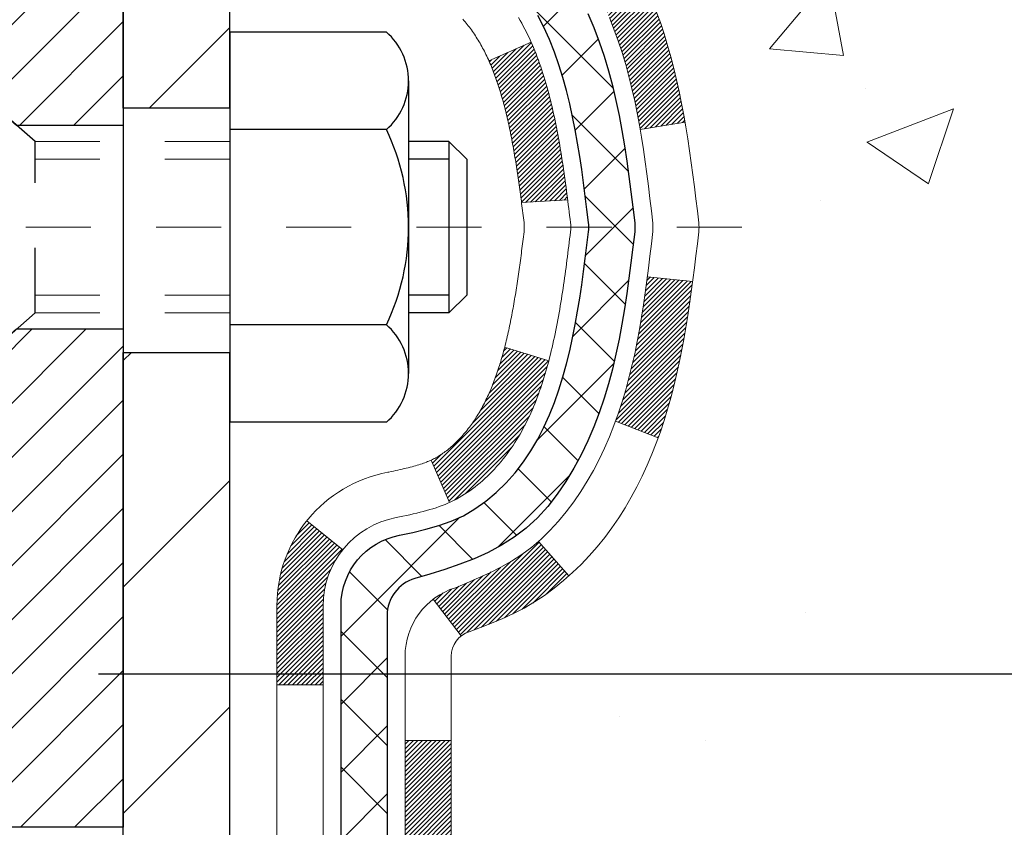
# Model space of a CAD drawing. Units: inches. Extents: x 2.7 to 45, y 1.9 to 36.2.
# Drawn here: x 23.2 to 24.7, y 22.7 to 24 of the extents above; entities that cross this region are included whole.
import ezdxf

# ---------------------------------------------------------------- set-up
doc = ezdxf.new("R2010")
doc.units = ezdxf.units.IN
doc.header["$MEASUREMENT"] = 0
doc.linetypes.add('CENTERX2', pattern=[4, 2.5, -0.5, 0.5, -0.5])
doc.linetypes.add('HIDDEN', pattern=[0.375, 0.25, -0.125])
for name, color, linetype, lineweight in [('CENTERLINE - L', 1, 'CENTERX2', 18), ('CONCRETE - H', 130, 'Continuous', 9), ('DECK COAT - H', 20, 'Continuous', 20), ('DECK COAT - L', 22, 'Continuous', 18), ('DIMS', 50, 'Continuous', 25), ('MIG FOOT - H', 251, 'Continuous', 20), ('MIG FOOT - L', 7, 'Continuous', 30), ('MIG RETAINER - H', 251, 'Continuous', 20), ('MIG RETAINER - L', 7, 'Continuous', 30), ('PVC SIDESHEET - H', 170, 'Continuous', 20), ('PVC SIDESHEET - L', 150, 'Continuous', 25), ('SCREW - L', 1, 'Continuous', 25)]:
    doc.layers.add(name, color=color, linetype=linetype, lineweight=lineweight)
doc.styles.add('ROMANS', font='romans', dxfattribs={"width": 0.9})
doc.styles.get("Standard").update_dxf_attribs({"font": 'arial.ttf'})
doc.dimstyles.get("Standard").update_dxf_attribs({"dimtxt": 0.18, "dimasz": 0.18, "dimexe": 0.18, "dimexo": 0.0625, "dimgap": 0.09, "dimtad": 0, "dimtih": 1, "dimtoh": 1, "dimdec": 4, "dimzin": 0, "dimdsep": 46, "dimtxsty": 'Standard', "dimcen": 0.09, "dimadec": 0, "dimazin": 0, "dimtfac": 1, "dimtdec": 4, "dimtofl": 0, "dimtmove": 0, "dimatfit": 3, "dimfxl": 1, "dimtolj": 1, "dimtzin": 0, "dimarcsym": 0})
pattern_1 = [(45, (-160.631651, -96.310697), (-0.00347984925, 0.00347984925), [])]
pattern_2 = [(45, (-160.63165, -96.3107), (-0.052197739, 0.052197739), []), (135, (-160.63165, -96.3107), (-0.052197739, -0.052197739), [])]

# ---------------------------------------------------------------- blocks, each defined once
blk = doc.blocks.new('*D7')
at = {"layer": 'DEFPOINTS', "color": 0, "transparency": 16777216}
for p in [(22.4046, 25.4521), (23.1546, 22.9521), (29.1535, 22.9521)]:
    blk.add_point(p, dxfattribs=at)
at = {"layer": 'DIMS', "color": 0, "lineweight": -2, "transparency": 16777216}
for p, q in [((22.6046, 25.4521), (29.3535, 25.4521)), ((29.1535, 25.2521), (29.1535, 24.7831)), ((29.1535, 23.1521), (29.1535, 23.5717)), ((23.3546, 22.9521), (29.3535, 22.9521))]:
    blk.add_line(p, q, dxfattribs=at)
at = {"layer": 'DIMS', "color": 0, "transparency": 16777216}
for points in [[(29.1201, 25.2521), (29.1868, 25.2521), (29.1535, 25.4521)], [(29.1201, 23.1521), (29.1868, 23.1521), (29.1535, 22.9521)]]:
    blk.add_solid(points, dxfattribs=at)
at = {"layer": 'DIMS', "color": 0, "transparency": 16777216, "insert": (29.1535, 24.1774), "char_height": 0.24, "attachment_point": 5, "style": 'ROMANS'}
blk.add_mtext('\\A1; 2 1/2 IN\\P [63.5mm]', dxfattribs=at)

msp = doc.modelspace()

# ---------------------------------------------------------------- hatches: boundary and pattern name
at = {"layer": 'CONCRETE - H'}
h = msp.add_hatch(dxfattribs=at)
h.set_pattern_fill('AR-CONC', color=256, scale=0.19)
h.set_pattern_definition([(50, (281.1558, 390.9362), (1.3627943, -0.119229), [0.1425, -1.5675]), (355, (281.1558, 390.9362), (-0.2636275, 1.429165), [0.114, -1.254]), (100.45144, (281.2694, 390.9263), (1.099167, 1.309936), [0.1211064, -1.33217]), (46.1842, (281.1558, 391.3162), (2.0277585, -0.3144866), [0.21375, -2.35125]), (96.63564, (281.3248, 391.29), (1.775858, 1.850825), [0.18166, -1.998256]), (351.18416, (281.1558, 391.3162), (1.775858, 1.850825), [0.171, -1.881]), (21, (281.3458, 391.2212), (1.1341234, -0.764976), [0.1425, -1.5675]), (326, (281.3458, 391.2212), (0.462299, 1.377785), [0.114, -1.254]), (71.45144, (281.4403, 391.1575), (1.5964225, 0.612809), [0.1211064, -1.33217]), (37.5, (281.15583, 390.93623), (0.0231037, 0.6324983), [0, -1.2388, 0, -1.273, 0, -1.25875]), (7.5, (281.1558, 390.9362), (0.4998321, 0.7493823), [0, -0.7258, 0, -1.2103, 0, -0.47975]), (327.5, (280.73213, 390.93623), (1.01426263, -0.04285426), [0, -0.475, 0, -1.482, 0, -1.9665]), (317.5, (280.5421, 390.9362), (1.1080537, 0.1901995), [0, -0.6175, 0, -0.9842, 0, -1.3965])])
edge = h.paths.add_edge_path()
edge.add_spline(control_points=[(29.58756, 25.62532), (30.13837, 24.9877), (28.1396, 24.7439), (26.8366, 23.49026), (28.9179, 22.77976), (31.68649, 20.5246), (30.26574, 20.32399)], knot_values=[0, 0, 0, 0, 1.9557694, 3.1231316, 4.2929383, 7.6234744, 7.6234744, 7.6234744, 7.6234744], degree=3, periodic=0)
edge.add_line((30.26574, 20.32399), (29.77274, 20.32399))
edge.add_line((29.77274, 20.32399), (29.77274, 20.44998))
edge.add_line((29.77274, 20.44998), (29.77274, 20.52084))
edge.add_line((29.77274, 20.52084), (29.10306, 20.52084))
edge.add_arc((29.10306, 20.56021), 0.03937, 240, 270, ccw=False)
edge.add_line((29.08337, 20.52612), (28.94761, 20.6045))
edge.add_arc((28.89249, 20.50903), 0.11024, 60, 90)
edge.add_line((28.89249, 20.61927), (27.98454, 20.61927))
edge.add_arc((27.98454, 20.65864), 0.03937, 240, 270, ccw=False)
edge.add_line((27.96485, 20.62454), (27.28476, 21.01719))
edge.add_arc((27.22476, 20.91327), 0.12, 60.00003, 90)
edge.add_line((27.22476, 21.03327), (27.01332, 21.03327))
edge.add_arc((27.01332, 21.07264), 0.03937, 225, 270, ccw=False)
edge.add_line((26.98548, 21.0448), (26.86902, 21.16127))
edge.add_arc((26.61932, 20.91156), 0.35313, 45, 76.098)
edge.add_arc((26.33003, 19.74279), 1.55717, 76.098, 103.902)
edge.add_arc((26.04075, 20.91156), 0.35313, 103.902, 135)
edge.add_line((25.79105, 21.16127), (25.67458, 21.0448))
edge.add_arc((25.64674, 21.07264), 0.03937, 270, 315, ccw=False)
edge.add_line((25.64674, 21.03327), (23.93583, 21.03327))
edge.add_arc((23.93583, 21.07264), 0.03937, 180, 270, ccw=False)
edge.add_line((23.89646, 21.07264), (23.89646, 22.97897))
edge.add_arc((23.93583, 22.97897), 0.03937, 107.30238, 180, ccw=False)
edge.add_line((23.92413, 23.01656), (23.9414, 23.02308))
edge.add_line((23.9414, 23.02308), (23.95857, 23.0298))
edge.add_line((23.95857, 23.0298), (23.97556, 23.03689))
edge.add_line((23.97556, 23.03689), (23.99225, 23.04455))
edge.add_line((23.99225, 23.04455), (24.00856, 23.05296))
edge.add_line((24.00856, 23.05296), (24.0244, 23.06227))
edge.add_line((24.0244, 23.06227), (24.03974, 23.07246))
edge.add_line((24.03974, 23.07246), (24.05458, 23.08342))
edge.add_line((24.05458, 23.08342), (24.06889, 23.09507))
edge.add_line((24.06889, 23.09507), (24.08268, 23.10731))
edge.add_line((24.08268, 23.10731), (24.09593, 23.12008))
edge.add_line((24.09593, 23.12008), (24.10863, 23.13337))
edge.add_line((24.10863, 23.13337), (24.12076, 23.1472))
edge.add_line((24.12076, 23.1472), (24.13232, 23.16153))
edge.add_line((24.13232, 23.16153), (24.14332, 23.17632))
edge.add_line((24.14332, 23.17632), (24.15376, 23.19153))
edge.add_line((24.15376, 23.19153), (24.16364, 23.20713))
edge.add_line((24.16364, 23.20713), (24.17296, 23.22306))
edge.add_line((24.17296, 23.22306), (24.18173, 23.23928))
edge.add_line((24.18173, 23.23928), (24.18996, 23.25577))
edge.add_line((24.18996, 23.25577), (24.19766, 23.27248))
edge.add_line((24.19766, 23.27248), (24.20485, 23.28938))
edge.add_line((24.20485, 23.28938), (24.21155, 23.30644))
edge.add_line((24.21155, 23.30644), (24.21778, 23.32366))
edge.add_line((24.21778, 23.32366), (24.22357, 23.34101))
edge.add_line((24.22357, 23.34101), (24.22894, 23.3585))
edge.add_line((24.22894, 23.3585), (24.23393, 23.37611))
edge.add_line((24.23393, 23.37611), (24.23854, 23.39383))
edge.add_line((24.23854, 23.39383), (24.24282, 23.41166))
edge.add_line((24.24282, 23.41166), (24.24678, 23.42959))
edge.add_line((24.24678, 23.42959), (24.25045, 23.44762))
edge.add_line((24.25045, 23.44762), (24.25385, 23.46572))
edge.add_line((24.25385, 23.46572), (24.25702, 23.4839))
edge.add_line((24.25702, 23.4839), (24.25997, 23.50215))
edge.add_line((24.25997, 23.50215), (24.26274, 23.52046))
edge.add_line((24.26274, 23.52046), (24.26534, 23.53882))
edge.add_line((24.26534, 23.53882), (24.26743, 23.55436))
edge.add_line((24.26743, 23.55436), (24.26745, 23.55436))
edge.add_line((24.26745, 23.55436), (24.27017, 23.57566))
edge.add_line((24.27017, 23.57566), (24.27244, 23.59412))
edge.add_line((24.27244, 23.59412), (24.27465, 23.6126))
edge.add_line((24.27465, 23.6126), (24.27681, 23.63104))
edge.add_arc((24.21817, 23.63796), 0.05905, 353.26494, 366.67819)
edge.add_line((24.27682, 23.64483), (24.27465, 23.66333))
edge.add_line((24.27465, 23.66333), (24.27244, 23.68181))
edge.add_line((24.27244, 23.68181), (24.27017, 23.70027))
edge.add_line((24.27017, 23.70027), (24.26781, 23.71871))
edge.add_line((24.26781, 23.71871), (24.26534, 23.73711))
edge.add_line((24.26534, 23.73711), (24.26274, 23.75547))
edge.add_line((24.26274, 23.75547), (24.25997, 23.77378))
edge.add_line((24.25997, 23.77378), (24.25702, 23.79203))
edge.add_line((24.25702, 23.79203), (24.25385, 23.81021))
edge.add_line((24.25385, 23.81021), (24.25045, 23.82831))
edge.add_line((24.25045, 23.82831), (24.24678, 23.84633))
edge.add_line((24.24678, 23.84633), (24.24282, 23.86427))
edge.add_line((24.24282, 23.86427), (24.23854, 23.8821))
edge.add_line((24.23854, 23.8821), (24.23393, 23.89982))
edge.add_line((24.23393, 23.89982), (24.22894, 23.91743))
edge.add_line((24.22894, 23.91743), (24.22357, 23.93491))
edge.add_line((24.22357, 23.93491), (24.21778, 23.95227))
edge.add_line((24.21778, 23.95227), (24.21155, 23.96948))
edge.add_line((24.21155, 23.96948), (24.20485, 23.98655))
edge.add_line((24.20485, 23.98655), (24.19766, 24.00345))
edge.add_line((24.19766, 24.00345), (24.18996, 24.02016))
edge.add_line((24.18996, 24.02016), (24.18173, 24.03665))
edge.add_line((24.18173, 24.03665), (24.17296, 24.05287))
edge.add_line((24.17296, 24.05287), (24.16364, 24.0688))
edge.add_line((24.16364, 24.0688), (24.15376, 24.08439))
edge.add_line((24.15376, 24.08439), (24.14332, 24.09961))
edge.add_line((24.14332, 24.09961), (24.13232, 24.1144))
edge.add_line((24.13232, 24.1144), (24.12076, 24.12873))
edge.add_line((24.12076, 24.12873), (24.10863, 24.14256))
edge.add_line((24.10863, 24.14256), (24.09593, 24.15585))
edge.add_line((24.09593, 24.15585), (24.08268, 24.16861))
edge.add_line((24.08268, 24.16861), (24.06889, 24.18085))
edge.add_line((24.06889, 24.18085), (24.05458, 24.1925))
edge.add_line((24.05458, 24.1925), (24.03974, 24.20347))
edge.add_line((24.03974, 24.20347), (24.0244, 24.21366))
edge.add_line((24.0244, 24.21366), (24.00875, 24.22286))
edge.add_line((24.00875, 24.22286), (24.00856, 24.22297))
edge.add_line((24.00856, 24.22297), (23.99225, 24.23138))
edge.add_line((23.99225, 24.23138), (23.97556, 24.23904))
edge.add_line((23.97556, 24.23904), (23.95857, 24.24613))
edge.add_line((23.95857, 24.24613), (23.9414, 24.25284))
edge.add_line((23.9414, 24.25284), (23.92412, 24.25937))
edge.add_arc((23.93583, 24.29696), 0.03937, 180, 252.69762, ccw=False)
edge.add_line((23.89646, 24.29696), (23.89646, 24.41085))
edge.add_line((23.89646, 24.41085), (23.89646, 24.48619))
edge.add_line((23.89646, 24.48619), (23.8256, 24.48619))
edge.add_line((23.8256, 24.48619), (23.7983, 24.48619))
edge.add_arc((23.83741, 24.49075), 0.03937, 122.90315, 186.64026, ccw=False)
edge.add_line((23.81602, 24.5238), (24.13124, 24.72775))
edge.add_arc((23.95355, 24.92644), 0.26656, 311.80615, 360)
edge.add_line((24.22011, 24.92644), (24.22011, 24.97565))
edge.add_line((24.22011, 24.97565), (24.23899, 24.97565))
edge.add_line((24.23899, 24.97565), (24.30985, 24.97565))
edge.add_line((24.30985, 24.97565), (24.30985, 24.92196))
edge.add_line((24.30985, 24.92196), (24.50867, 24.92196))
edge.add_arc((24.50867, 25.0007), 0.07874, 270, 360)
edge.add_line((24.58741, 25.0007), (24.58741, 25.62526))
edge.add_line((24.58741, 25.62526), (25.65453, 25.62526))
edge.add_line((25.65453, 25.62526), (29.58756, 25.62532))
at = {"layer": 'DECK COAT - H'}
h = msp.add_hatch(dxfattribs=at)
h.set_pattern_fill('ANSI31', color=256, scale=0.03937, style=0)
h.set_pattern_definition(pattern_1)
h.paths.add_polyline_path([(23.92075, 23.09163), (23.93833, 23.09922), (23.95567, 23.10719), (23.97264, 23.11572), (23.98913, 23.12499), (24.00502, 23.13518), (24.02018, 23.14648), (24.03036, 23.15523), (24.0772, 23.10245), (24.06889, 23.09507), (24.05457, 23.08342), (24.03974, 23.07246), (24.0244, 23.06227), (24.00856, 23.05296), (23.99225, 23.04455), (23.97556, 23.03689), (23.95857, 23.0298), (23.9414, 23.02308), (23.92412, 23.01656, 0.0877441), (23.91194, 23.01026), (23.86894, 23.06659, -0.0877519), (23.90305, 23.08422)])
h.paths.add_polyline_path([(24.16957, 23.40645), (24.17421, 23.425), (24.17844, 23.44363), (24.1823, 23.4623), (24.18582, 23.48101), (24.18903, 23.49975), (24.19198, 23.51852), (24.19469, 23.5373), (24.1972, 23.55611), (24.19789, 23.56163), (24.26743, 23.55436), (24.26534, 23.53882), (24.26274, 23.52046), (24.25997, 23.50215), (24.25702, 23.4839), (24.25385, 23.46572), (24.25044, 23.44762), (24.24677, 23.42959), (24.24281, 23.41166), (24.23854, 23.39383), (24.23392, 23.37611), (24.22894, 23.3585), (24.22357, 23.34101), (24.21778, 23.32366), (24.21448, 23.31455), (24.14885, 23.34015), (24.15299, 23.35156), (24.15899, 23.3697), (24.1645, 23.38801)])
h.paths.add_polyline_path([(24.15299, 23.92437), (24.14649, 23.94231), (24.13946, 23.96001), (24.13188, 23.97746), (24.12371, 23.99461), (24.11869, 24.00424), (24.18307, 24.03396), (24.18996, 24.02016), (24.19766, 24.00345), (24.20485, 23.98655), (24.21155, 23.96948), (24.21778, 23.95227), (24.22357, 23.93491), (24.22894, 23.91743), (24.23392, 23.89982), (24.23854, 23.8821), (24.24281, 23.86427), (24.24677, 23.84633), (24.25044, 23.82831), (24.25385, 23.81021), (24.25574, 23.79936), (24.18695, 23.78832), (24.18582, 23.79492), (24.1823, 23.81362), (24.17844, 23.8323), (24.17421, 23.85092), (24.16957, 23.86948), (24.1645, 23.88792), (24.15899, 23.90623)])
h.paths.add_polyline_path([(23.8256, 24.41085), (23.89646, 24.41085), (23.89646, 24.29696, 0.3282884), (23.92412, 24.25937), (23.9414, 24.25284), (23.95857, 24.24613), (23.97556, 24.23904), (23.99225, 24.23138), (24.00856, 24.22297), (24.00875, 24.22286), (23.97145, 24.16081), (23.95567, 24.16874), (23.93833, 24.1767), (23.92075, 24.1843), (23.90305, 24.19171, -0.3282898), (23.8256, 24.29696)])
h.paths.add_polyline_path([(23.62875, 23.05647, -0.1703997), (23.67452, 23.18688), (23.72984, 23.14259, 0.1703997), (23.69961, 23.05647), (23.69961, 22.93507), (23.62875, 22.93507)])
h.paths.add_polyline_path([(23.9621, 23.40094), (23.96421, 23.40663), (23.96626, 23.41241), (23.96826, 23.41828), (23.96971, 23.42277), (23.97066, 23.42577), (23.97159, 23.4288), (23.97252, 23.43185), (23.97343, 23.43493), (23.97432, 23.43803), (23.9752, 23.44115), (23.97607, 23.44428), (23.97693, 23.44744), (23.97777, 23.45061), (23.97856, 23.45367), (24.04637, 23.43283), (24.04623, 23.4323), (24.04485, 23.42712), (24.04342, 23.42196), (24.04196, 23.41681), (24.04046, 23.41169), (24.03891, 23.40659), (24.03732, 23.40152), (24.03568, 23.39648), (24.034, 23.39146), (24.03226, 23.38647), (24.03048, 23.38152), (24.02865, 23.37659), (24.02676, 23.37169), (24.02483, 23.36683), (24.02284, 23.362), (24.02079, 23.3572), (24.01868, 23.35245), (24.01652, 23.34772), (24.0143, 23.34304), (24.01202, 23.33839), (24.00967, 23.33378), (24.00726, 23.32922), (24.00479, 23.32469), (24.00225, 23.32021), (23.99964, 23.31577), (23.99697, 23.31137), (23.99423, 23.30702), (23.99141, 23.30272), (23.98852, 23.29846), (23.98556, 23.29426), (23.98253, 23.2901), (23.97942, 23.28599), (23.97623, 23.28194), (23.97298, 23.27795), (23.96966, 23.27402), (23.96627, 23.27015), (23.96282, 23.26636), (23.9593, 23.26264), (23.95572, 23.259), (23.95208, 23.25544), (23.94838, 23.25197), (23.94462, 23.24858), (23.94081, 23.24529), (23.93695, 23.24209), (23.93304, 23.23899), (23.92907, 23.23599), (23.92506, 23.2331), (23.92101, 23.23032), (23.91691, 23.22765), (23.91277, 23.22509), (23.90861, 23.22266), (23.9044, 23.22034), (23.90014, 23.21814), (23.89583, 23.21606), (23.8941, 23.21527), (23.86572, 23.2802), (23.8685, 23.28153), (23.87205, 23.28339), (23.87561, 23.28542), (23.87922, 23.28764), (23.88285, 23.29005), (23.88651, 23.29264), (23.89017, 23.29541), (23.89383, 23.29836), (23.89747, 23.30147), (23.9011, 23.30475), (23.9047, 23.3082), (23.90826, 23.31179), (23.91177, 23.31553), (23.91523, 23.3194), (23.91862, 23.32339), (23.92193, 23.3275), (23.92517, 23.33171), (23.92831, 23.33601), (23.93136, 23.34039), (23.93433, 23.34489), (23.93722, 23.34948), (23.94004, 23.35417), (23.94277, 23.35896), (23.94544, 23.36386), (23.94803, 23.36886), (23.95055, 23.37396), (23.95299, 23.37916), (23.95537, 23.38446), (23.95768, 23.38986), (23.95992, 23.39535)])
h.paths.add_polyline_path([(24.00184, 23.69598), (24.00135, 23.69955), (24.00086, 23.70311), (24.00036, 23.70666), (23.99986, 23.7102), (23.99935, 23.71374), (23.99883, 23.71726), (23.99831, 23.72078), (23.99778, 23.72429), (23.99725, 23.72779), (23.99671, 23.73129), (23.99616, 23.73478), (23.9956, 23.73825), (23.99504, 23.74173), (23.99447, 23.74519), (23.99388, 23.74865), (23.99329, 23.7521), (23.9927, 23.75554), (23.99209, 23.75897), (23.99147, 23.7624), (23.99084, 23.76582), (23.99021, 23.76923), (23.98956, 23.77263), (23.98891, 23.77601), (23.98824, 23.77939), (23.98757, 23.78276), (23.98688, 23.78611), (23.98619, 23.78945), (23.98548, 23.79278), (23.98476, 23.7961), (23.98403, 23.7994), (23.98329, 23.80269), (23.98254, 23.80597), (23.98178, 23.80923), (23.981, 23.81248), (23.98021, 23.81571), (23.97941, 23.81893), (23.9786, 23.82213), (23.97777, 23.82532), (23.97693, 23.82849), (23.97607, 23.83165), (23.9752, 23.83478), (23.97432, 23.8379), (23.97343, 23.841), (23.97206, 23.84562), (23.97019, 23.85168), (23.96826, 23.85764), (23.96626, 23.86352), (23.96421, 23.8693), (23.9621, 23.87498), (23.95992, 23.88057), (23.95768, 23.88607), (23.95537, 23.89147), (23.95448, 23.89345), (24.0192, 23.92231), (24.02079, 23.91872), (24.02284, 23.91393), (24.02483, 23.9091), (24.02676, 23.90424), (24.02865, 23.89934), (24.03048, 23.89441), (24.03226, 23.88945), (24.034, 23.88447), (24.03568, 23.87945), (24.03732, 23.8744), (24.03891, 23.86933), (24.04046, 23.86424), (24.04196, 23.85912), (24.04342, 23.85397), (24.04485, 23.84881), (24.04623, 23.84362), (24.04758, 23.83842), (24.04889, 23.8332), (24.05016, 23.82797), (24.05141, 23.82272), (24.05261, 23.81745), (24.05379, 23.81218), (24.05493, 23.80689), (24.05605, 23.80159), (24.05714, 23.79628), (24.05819, 23.79097), (24.05922, 23.78564), (24.06023, 23.78031), (24.06121, 23.77497), (24.06217, 23.76963), (24.0631, 23.76428), (24.06402, 23.75893), (24.06491, 23.75357), (24.06578, 23.7482), (24.06663, 23.74283), (24.06746, 23.73745), (24.06828, 23.73206), (24.06908, 23.72667), (24.06986, 23.72127), (24.07063, 23.71586), (24.07139, 23.71045), (24.07213, 23.70503), (24.07286, 23.69961), (24.07358, 23.69418), (24.07429, 23.68874), (24.07499, 23.6833), (24.07541, 23.68), (24.00451, 23.67573), (24.00422, 23.67801), (24.00375, 23.68162), (24.00328, 23.68522), (24.0028, 23.68882), (24.00232, 23.6924)])
h.paths.add_polyline_path([(23.62875, 24.21946), (23.62875, 24.31586), (23.69961, 24.31586), (23.69961, 24.21946, 0.3551911), (23.80927, 24.08457), (23.78895, 24.0165, -0.3471263)])
h = msp.add_hatch(dxfattribs=at)
h.set_pattern_fill('ANSI31', color=256, scale=0.03937, style=0)
h.set_pattern_definition(pattern_1)
h.paths.add_polyline_path([(23.8256, 21.43224), (23.89646, 21.43224), (23.89646, 21.19602), (23.8256, 21.19602)])
h.paths.add_polyline_path([(23.8256, 21.90468), (23.89646, 21.90468), (23.89646, 21.66846), (23.8256, 21.66846)])
h.paths.add_polyline_path([(23.8256, 22.37712), (23.89646, 22.37712), (23.89646, 22.1409), (23.8256, 22.1409)])
h.paths.add_polyline_path([(23.8256, 22.84956), (23.89646, 22.84956), (23.89646, 22.61334), (23.8256, 22.61334)])
h.paths.add_polyline_path([(23.62875, 21.75397), (23.69961, 21.75397), (23.69961, 21.51775), (23.62875, 21.51775)])
h.paths.add_polyline_path([(23.62875, 22.22641), (23.69961, 22.22641), (23.69961, 21.99019), (23.62875, 21.99019)])
h.paths.add_polyline_path([(23.62875, 22.69885), (23.69961, 22.69885), (23.69961, 22.46263), (23.62875, 22.46263)])
at = {"layer": 'MIG FOOT - H'}
h = msp.add_hatch(dxfattribs=at)
h.set_pattern_fill('ANSI31', color=256, scale=1.9685, style=0)
h.set_pattern_definition([(45, (-923.58908, -441.9374), (-0.17399246, 0.17399246), [])])
h.paths.add_polyline_path([(23.55653, 24.38809), (23.39253, 24.38809), (23.39253, 23.82074), (23.55653, 23.82074)])
edge = h.paths.add_edge_path()
edge.add_line((23.55653, 23.44574), (23.39253, 23.44574))
edge.add_line((23.39253, 23.44574), (23.39253, 20.92832))
edge.add_arc((23.74686, 20.92832), 0.35433, 180, 270)
edge.add_line((23.74686, 20.57399), (26.11128, 20.57399))
edge.add_line((26.11128, 20.57399), (26.11128, 20.73799))
edge.add_line((26.11128, 20.73799), (23.74686, 20.73799))
edge.add_arc((23.74686, 20.92832), 0.19033, 180, 270, ccw=False)
edge.add_line((23.55653, 20.92832), (23.55653, 23.44574))
h.paths.add_polyline_path([(27.08003, 20.73799), (26.54878, 20.73799), (26.54878, 20.57399), (27.08003, 20.57399)])
at = {"layer": 'MIG RETAINER - H'}
h = msp.add_hatch(dxfattribs=at)
h.set_pattern_fill('ANSI31', color=256, scale=0.47, style=0)
h.set_pattern_definition([(45, (-923.58908, -412.636265), (-0.0415425234, 0.0415425234), [])])
h.paths.add_polyline_path([(23.15453, 22.71609), (23.15453, 23.41721), (23.22882, 23.48179), (23.39253, 23.48179), (23.39253, 22.71609)])
edge = h.paths.add_edge_path()
edge.add_arc((23.93453, 25.16509), 0.078, 270, 360)
edge.add_line((24.01253, 25.16509), (24.01253, 25.42809))
edge.add_arc((24.03253, 25.42809), 0.02, 90, 180, ccw=False)
edge.add_line((24.03253, 25.44809), (24.11953, 25.44809))
edge.add_arc((24.11953, 25.41809), 0.03, 0, 90, ccw=False)
edge.add_line((24.14953, 25.41809), (24.14953, 24.88309))
edge.add_arc((23.99253, 24.88309), 0.157, -90, 0, ccw=False)
edge.add_line((23.99253, 24.72609), (23.82627, 24.72609))
edge.add_arc((23.82627, 24.64735), 0.07874, 90, 177.41448)
edge.add_arc((23.63273, 24.65609), 0.115, 275.21247, 357.41448, ccw=False)
edge.add_arc((23.64136, 24.56149), 0.02, 160.32576, 275.21247, ccw=False)
edge.add_arc((23.51131, 24.60798), 0.11811, 340.32576, 642.63422)
edge.add_arc((23.54152, 24.47322), 0.02, -10.62152, 102.63422, ccw=False)
edge.add_arc((23.48353, 24.48409), 0.079, 270, 349.37848, ccw=False)
edge.add_line((23.48353, 24.40509), (23.40953, 24.40509))
edge.add_arc((23.40953, 24.38809), 0.017, 90, 180)
edge.add_line((23.39253, 24.38809), (23.39253, 23.79439))
edge.add_line((23.39253, 23.79439), (23.22882, 23.79439))
edge.add_line((23.22882, 23.79439), (23.15453, 23.85898))
edge.add_line((23.15453, 23.85898), (23.15453, 25.41809))
edge.add_arc((23.18453, 25.41809), 0.03, 90, 180, ccw=False)
edge.add_line((23.18453, 25.44809), (23.24953, 25.44809))
edge.add_arc((23.24953, 25.42809), 0.02, 0, 90, ccw=False)
edge.add_line((23.26953, 25.42809), (23.26953, 25.16509))
edge.add_arc((23.34753, 25.16509), 0.078, 180, 270)
edge.add_line((23.34753, 25.08709), (23.35153, 25.08709))
edge.add_arc((23.35153, 25.16509), 0.078, 270, 360)
edge.add_line((23.42953, 25.16509), (23.42953, 25.42809))
edge.add_arc((23.44953, 25.42809), 0.02, 90, 180, ccw=False)
edge.add_line((23.44953, 25.44809), (23.59097, 25.44809))
edge.add_line((23.59097, 25.44809), (23.59097, 25.1172))
edge.add_line((23.59097, 25.1172), (23.61026, 25.09787))
edge.add_line((23.61026, 25.09787), (23.61026, 25.02072))
edge.add_line((23.61026, 25.02072), (23.66812, 24.98215))
edge.add_line((23.66812, 24.98215), (23.72597, 25.02072))
edge.add_line((23.72597, 25.02072), (23.72597, 25.09787))
edge.add_line((23.72597, 25.09787), (23.74526, 25.11715))
edge.add_line((23.74526, 25.11715), (23.74526, 25.44809))
edge.add_line((23.74526, 25.44809), (23.83253, 25.44809))
edge.add_arc((23.83253, 25.42809), 0.02, 0, 90, ccw=False)
edge.add_line((23.85253, 25.42809), (23.85253, 25.16509))
edge.add_arc((23.93053, 25.16509), 0.078, 180, 270)
edge.add_line((23.93053, 25.08709), (23.93453, 25.08709))
at = {"layer": 'PVC SIDESHEET - H'}
h = msp.add_hatch(dxfattribs=at)
h.set_pattern_fill('ANSI37', color=256, scale=0.59055, style=0)
h.set_pattern_definition(pattern_2)
h.paths.add_polyline_path([(23.72717, 24.41687), (23.72717, 24.49075, -0.2544175), (23.77752, 24.5833), (23.99839, 24.7262, 0.4033078), (24.14953, 24.88309), (24.14953, 24.90794, 0.023531), (24.1504, 24.92644), (24.1504, 25.42447, 0.4142136), (24.12678, 25.44809), (23.74686, 25.44809), (23.74686, 25.50715), (23.77146, 25.52683), (24.10987, 25.52683, -0.4142136), (24.22011, 25.4166), (24.22011, 24.92644, -0.2134408), (24.13124, 24.72775), (23.81602, 24.5238, 0.2544175), (23.79804, 24.49075), (23.79804, 24.41687), (23.79804, 24.23442, 0.3306422), (23.84001, 24.17789), (23.86377, 24.17081), (23.88683, 24.16355), (23.9095, 24.15573), (23.93164, 24.14713), (23.95308, 24.1375), (23.97368, 24.12663), (23.99326, 24.11428), (24.01168, 24.10022), (24.02883, 24.08435), (24.04471, 24.06691), (24.05936, 24.0482), (24.07281, 24.02853), (24.08511, 24.00821), (24.09629, 23.98743), (24.10644, 23.96626), (24.11563, 23.94475), (24.12393, 23.92292), (24.1314, 23.90079), (24.13812, 23.8784), (24.14414, 23.85576), (24.14955, 23.8329), (24.15439, 23.80984), (24.15875, 23.78661), (24.16269, 23.76322), (24.16627, 23.73972), (24.16956, 23.7161), (24.17263, 23.69241), (24.17555, 23.66867), (24.17838, 23.64489, -0.059335), (24.17837, 23.63093), (24.17555, 23.60726), (24.17263, 23.58351), (24.16956, 23.55982), (24.16627, 23.53621), (24.16269, 23.5127), (24.15875, 23.48932), (24.15439, 23.46609), (24.14955, 23.44303), (24.14414, 23.42017), (24.13812, 23.39753), (24.1314, 23.37513), (24.12393, 23.35301), (24.11563, 23.33118), (24.10644, 23.30966), (24.09629, 23.2885), (24.08511, 23.26772), (24.07281, 23.2474), (24.05936, 23.22773), (24.04471, 23.20902), (24.02883, 23.19158), (24.01168, 23.17571), (23.99326, 23.16165), (23.97368, 23.1493), (23.95308, 23.13843), (23.93164, 23.1288), (23.9095, 23.12019), (23.88683, 23.11237), (23.86377, 23.10511), (23.84049, 23.09818, 0.3329817), (23.79804, 23.04151), (23.72717, 23.04151), (23.72717, 23.05647, -0.3608118), (23.81705, 23.16481), (23.83737, 23.16915), (23.85752, 23.17392), (23.87731, 23.17951), (23.89658, 23.18636), (23.91516, 23.19486), (23.93291, 23.20517), (23.94979, 23.21711), (23.96573, 23.23049), (23.98067, 23.24512), (23.99457, 23.2608), (24.00735, 23.27736), (24.01899, 23.29459), (24.0295, 23.31241), (24.03898, 23.33075), (24.0475, 23.34955), (24.05515, 23.36874), (24.06199, 23.38825), (24.06811, 23.40803), (24.07359, 23.42801), (24.0785, 23.44813), (24.08293, 23.46832), (24.08694, 23.48855), (24.09058, 23.50882), (24.0939, 23.52912), (24.09695, 23.54944), (24.09979, 23.56978), (24.10245, 23.59014), (24.105, 23.61051), (24.10747, 23.63078, 0.0606009), (24.10748, 23.64505), (24.105, 23.66542), (24.10245, 23.68579), (24.09979, 23.70615), (24.09695, 23.72649), (24.0939, 23.74681), (24.09058, 23.76711), (24.08694, 23.78737), (24.08293, 23.80761), (24.0785, 23.8278), (24.07359, 23.84792), (24.06811, 23.8679), (24.06199, 23.88768), (24.05515, 23.90719), (24.0475, 23.92638), (24.03898, 23.94517), (24.0295, 23.96351), (24.01899, 23.98133), (24.00735, 23.99857), (23.99457, 24.01512), (23.98067, 24.03081), (23.96573, 24.04544), (23.94979, 24.05882), (23.93291, 24.07076), (23.91516, 24.08107), (23.89658, 24.08957), (23.87731, 24.09642), (23.85752, 24.10201), (23.83737, 24.10677), (23.81705, 24.11112, -0.3608118), (23.72717, 24.21946)])
h = msp.add_hatch(dxfattribs=at)
h.set_pattern_fill('ANSI37', color=256, scale=0.59055, style=0)
h.set_pattern_definition(pattern_2)
edge = h.paths.add_edge_path()
edge.add_line((23.72717, 20.97421), (23.72717, 23.04151))
edge.add_line((23.72717, 23.04151), (23.79804, 23.04151))
edge.add_line((23.79804, 23.04151), (23.79804, 20.97421))
edge.add_arc((23.83741, 20.97421), 0.03937, 540, 630)
edge.add_line((23.83741, 20.93484), (25.68751, 20.93484))
edge.add_arc((25.68751, 20.97421), 0.03937, 270, 315)
edge.add_line((25.71535, 20.94637), (25.86064, 21.09167))
edge.add_arc((26.04074, 20.91156), 0.25471, 463.902, 495, ccw=False)
edge.add_arc((26.33003, 19.74279), 1.45875, 450, 463.902, ccw=False)
edge.add_line((26.33003, 21.20154), (26.33003, 21.13067))
edge.add_arc((26.33003, 19.74279), 1.38788, 450, 463.902)
edge.add_arc((26.04074, 20.91156), 0.18384, 463.902, 495)
edge.add_line((25.91075, 21.04156), (25.76546, 20.89626))
edge.add_arc((25.68751, 20.97421), 0.11024, 270, 315, ccw=False)
edge.add_line((25.68751, 20.86398), (23.83741, 20.86398))
edge.add_arc((23.83741, 20.97421), 0.11024, 180, 270, ccw=False)
edge = h.paths.add_edge_path()
edge.add_arc((26.33003, 19.74279), 1.45875, 436.098, 450, ccw=False)
edge.add_arc((26.61931, 20.91156), 0.25471, 405, 436.098, ccw=False)
edge.add_line((26.79942, 21.09167), (26.94471, 20.94637))
edge.add_arc((26.97255, 20.97421), 0.03937, 225, 270)
edge.add_line((26.97255, 20.93484), (27.19839, 20.93484))
edge.add_arc((27.19839, 20.81484), 0.12, 420, 450, ccw=False)
edge.add_line((27.25839, 20.91877), (27.93848, 20.52612))
edge.add_arc((27.95816, 20.56021), 0.03937, 240, 270)
edge.add_line((27.95816, 20.52084), (28.90304, 20.52084))
edge.add_line((28.90304, 20.52084), (28.90304, 20.44998))
edge.add_line((28.90304, 20.44998), (27.95816, 20.44998))
edge.add_arc((27.95816, 20.56021), 0.11024, 240, 270, ccw=False)
edge.add_line((27.90304, 20.46475), (27.22084, 20.85862))
edge.add_arc((27.20084, 20.82398), 0.04, 420, 450)
edge.add_line((27.20084, 20.86398), (26.97255, 20.86398))
edge.add_arc((26.97255, 20.97421), 0.11024, 225, 270, ccw=False)
edge.add_line((26.8946, 20.89626), (26.74931, 21.04156))
edge.add_arc((26.61931, 20.91156), 0.18384, 405, 436.098)
edge.add_arc((26.33003, 19.74279), 1.38788, 436.098, 450)
edge.add_line((26.33003, 21.13067), (26.33003, 21.20154))

# ---------------------------------------------------------------- linework, layer by layer
at = {"layer": 'CENTERLINE - L', "ltscale": 0.03}
msp.add_line((24.34301, 23.63809), (23.10552, 23.63809), dxfattribs=at)
at = {"layer": 'DECK COAT - L'}
for p, q in [((24.01921, 23.92232), (23.95448, 23.89345)), ((24.25577, 23.79937), (24.18699, 23.78832)), ((24.07541, 23.68), (24.00451, 23.67573)), ((24.26743, 23.55436), (24.19791, 23.56163)), ((24.04637, 23.43283), (23.97856, 23.45367)), ((24.21454, 23.31452), (24.14891, 23.34012)), ((23.8941, 23.21526), (23.86571, 23.2802)), ((23.72984, 23.14259), (23.67452, 23.18688)), ((24.07726, 23.10239), (24.03045, 23.15513)), ((23.91194, 23.01026), (23.86894, 23.06659)), ((23.62875, 22.93507), (23.69961, 22.93507)), ((23.8256, 22.84956), (23.89646, 22.84956))]:
    msp.add_line(p, q, dxfattribs=at)
for points in [[(24.21155, 23.96948), (24.21778, 23.95227), (24.22357, 23.93491), (24.22894, 23.91743), (24.23392, 23.89982), (24.23854, 23.8821), (24.24281, 23.86427), (24.24677, 23.84633), (24.25044, 23.82831), (24.25385, 23.81021), (24.25702, 23.79203), (24.25997, 23.77378), (24.26274, 23.75547), (24.26534, 23.73711), (24.26781, 23.71871), (24.27017, 23.70027), (24.27244, 23.68181), (24.27464, 23.66333), (24.27682, 23.64483, -0.0583443), (24.27682, 23.6311), (24.27464, 23.6126), (24.27244, 23.59412), (24.27017, 23.57566), (24.26781, 23.55722), (24.26534, 23.53882), (24.26274, 23.52046), (24.25997, 23.50215), (24.25702, 23.4839), (24.25385, 23.46572), (24.25044, 23.44762), (24.24677, 23.42959), (24.24281, 23.41166), (24.23854, 23.39383), (24.23392, 23.37611), (24.22894, 23.3585), (24.22357, 23.34101), (24.21778, 23.32366), (24.21155, 23.30644), (24.20485, 23.28938), (24.19766, 23.27248), (24.18996, 23.25577), (24.18173, 23.23928), (24.17296, 23.22306), (24.16363, 23.20713), (24.15375, 23.19153), (24.14332, 23.17632), (24.13232, 23.16153), (24.12076, 23.1472), (24.10863, 23.13337), (24.09593, 23.12008), (24.08268, 23.10731), (24.06889, 23.09507), (24.05457, 23.08342), (24.03974, 23.07246), (24.0244, 23.06227), (24.00856, 23.05296), (23.99225, 23.04455), (23.97556, 23.03689), (23.95857, 23.0298), (23.9414, 23.02308), (23.92412, 23.01656, 0.3282884), (23.89646, 22.97897)], [(23.62875, 23.05647, -0.3608118), (23.79888, 23.26154), (23.8005, 23.26191), (23.80413, 23.26267), (23.80768, 23.26343), (23.81116, 23.26418), (23.81457, 23.26492), (23.81791, 23.26566), (23.82117, 23.26639), (23.82434, 23.26713), (23.82744, 23.26786), (23.83046, 23.2686), (23.8334, 23.26935), (23.83626, 23.27009), (23.83904, 23.27084), (23.84173, 23.2716), (23.84435, 23.27236), (23.84688, 23.27313), (23.84933, 23.2739), (23.8517, 23.27469), (23.85398, 23.27547), (23.85617, 23.27626), (23.85827, 23.27705), (23.86029, 23.27785), (23.86221, 23.27865), (23.86406, 23.27945), (23.86586, 23.28027), (23.86763, 23.28112), (23.86939, 23.282), (23.87116, 23.28293), (23.87293, 23.2839), (23.87471, 23.28491), (23.8765, 23.28597), (23.8783, 23.28708), (23.88012, 23.28824), (23.88194, 23.28944), (23.88376, 23.29069), (23.88559, 23.29199), (23.88742, 23.29333), (23.88925, 23.29471), (23.89108, 23.29614), (23.89291, 23.29762), (23.89474, 23.29913), (23.89656, 23.30069), (23.89838, 23.30229), (23.90019, 23.30393), (23.902, 23.30561), (23.9038, 23.30733), (23.90559, 23.30909), (23.90737, 23.31089), (23.90914, 23.31273), (23.9109, 23.3146), (23.91264, 23.3165), (23.91436, 23.31843), (23.91607, 23.3204), (23.91777, 23.32239), (23.91944, 23.32442), (23.9211, 23.32647), (23.92274, 23.32855), (23.92436, 23.33065), (23.92595, 23.33278), (23.92753, 23.33493), (23.92907, 23.33711), (23.9306, 23.3393), (23.93211, 23.34152), (23.93359, 23.34377), (23.93506, 23.34604), (23.9365, 23.34833), (23.93793, 23.35065), (23.93933, 23.353), (23.94072, 23.35537), (23.94209, 23.35777), (23.94344, 23.36019), (23.94477, 23.36264), (23.94609, 23.36511), (23.94738, 23.36761), (23.94866, 23.37014), (23.94992, 23.37269), (23.95116, 23.37526), (23.95238, 23.37787), (23.95359, 23.38049), (23.95478, 23.38314), (23.95595, 23.38582), (23.95711, 23.38851), (23.95824, 23.39124), (23.95937, 23.39399), (23.96047, 23.39676), (23.96156, 23.39955), (23.96263, 23.40237), (23.96369, 23.40522), (23.96473, 23.40808), (23.96575, 23.41097), (23.96676, 23.41389), (23.96776, 23.41682), (23.96874, 23.41978), (23.96971, 23.42277), (23.97066, 23.42577), (23.97159, 23.4288), (23.97252, 23.43185), (23.97343, 23.43493), (23.97432, 23.43803), (23.9752, 23.44115), (23.97607, 23.44428), (23.97693, 23.44744), (23.97777, 23.45061), (23.9786, 23.45379), (23.97941, 23.457), (23.98021, 23.46021), (23.981, 23.46345), (23.98178, 23.46669), (23.98254, 23.46996), (23.98329, 23.47323), (23.98403, 23.47653), (23.98476, 23.47983), (23.98548, 23.48315), (23.98619, 23.48648), (23.98688, 23.48982), (23.98757, 23.49317), (23.98824, 23.49654), (23.98891, 23.49991), (23.98956, 23.5033), (23.99021, 23.5067), (23.99084, 23.51011), (23.99147, 23.51353), (23.99209, 23.51695), (23.9927, 23.52039), (23.99329, 23.52383), (23.99388, 23.52728), (23.99447, 23.53074), (23.99504, 23.5342), (23.9956, 23.53767), (23.99616, 23.54115), (23.99671, 23.54464), (23.99725, 23.54813), (23.99778, 23.55164), (23.99831, 23.55515), (23.99883, 23.55866), (23.99935, 23.56219), (23.99986, 23.56572), (24.00036, 23.56927), (24.00086, 23.57282), (24.00135, 23.57638), (24.00184, 23.57995), (24.00232, 23.58352), (24.0028, 23.58711), (24.00328, 23.5907), (24.00375, 23.59431), (24.00422, 23.59792), (24.00468, 23.60154), (24.00515, 23.60517), (24.00561, 23.60881), (24.00606, 23.61246), (24.00652, 23.61612), (24.00697, 23.61978), (24.00742, 23.62346), (24.00788, 23.62714), (24.00833, 23.63083, 0.0606463), (24.00833, 23.6451), (24.00788, 23.64879), (24.00742, 23.65247), (24.00697, 23.65614), (24.00652, 23.65981), (24.00606, 23.66347), (24.00561, 23.66711), (24.00515, 23.67075), (24.00468, 23.67438), (24.00422, 23.67801), (24.00375, 23.68162), (24.00328, 23.68522), (24.0028, 23.68882), (24.00232, 23.6924), (24.00184, 23.69598), (24.00135, 23.69955), (24.00086, 23.70311), (24.00036, 23.70666), (23.99986, 23.7102), (23.99935, 23.71374), (23.99883, 23.71726), (23.99831, 23.72078), (23.99778, 23.72429), (23.99725, 23.72779), (23.99671, 23.73129), (23.99616, 23.73478), (23.9956, 23.73825), (23.99504, 23.74173), (23.99447, 23.74519), (23.99388, 23.74865), (23.99329, 23.7521), (23.9927, 23.75554), (23.99209, 23.75897), (23.99147, 23.7624), (23.99084, 23.76582), (23.99021, 23.76923), (23.98956, 23.77263), (23.98891, 23.77601), (23.98824, 23.77939), (23.98757, 23.78276), (23.98688, 23.78611), (23.98619, 23.78945), (23.98548, 23.79278), (23.98476, 23.7961), (23.98403, 23.7994), (23.98329, 23.80269), (23.98254, 23.80597), (23.98178, 23.80923), (23.981, 23.81248), (23.98021, 23.81571), (23.97941, 23.81893), (23.9786, 23.82213), (23.97777, 23.82532), (23.97693, 23.82849), (23.97607, 23.83165), (23.9752, 23.83478), (23.97432, 23.8379), (23.97343, 23.841), (23.97252, 23.84407), (23.97159, 23.84712), (23.97066, 23.85015), (23.96971, 23.85316), (23.96874, 23.85614), (23.96776, 23.8591), (23.96676, 23.86204), (23.96575, 23.86496), (23.96473, 23.86785), (23.96369, 23.87071), (23.96263, 23.87356), (23.96156, 23.87637), (23.96047, 23.87917), (23.95937, 23.88194), (23.95824, 23.88469), (23.95711, 23.88741), (23.95595, 23.89011), (23.95478, 23.89279), (23.95359, 23.89544), (23.95238, 23.89806), (23.95116, 23.90066), (23.94992, 23.90324), (23.94866, 23.90579), (23.94738, 23.90831), (23.94609, 23.91081), (23.94477, 23.91329), (23.94344, 23.91574), (23.94209, 23.91816), (23.94072, 23.92056), (23.93933, 23.92293), (23.93793, 23.92528), (23.9365, 23.9276), (23.93506, 23.92989), (23.93359, 23.93216), (23.93211, 23.93441), (23.9306, 23.93663), (23.92907, 23.93882), (23.92753, 23.941), (23.92595, 23.94315), (23.92436, 23.94528), (23.92274, 23.94738), (23.9211, 23.94946), (23.91944, 23.95151), (23.91777, 23.95353), (23.91607, 23.95553), (23.91436, 23.9575)], [(23.99964, 23.96016), (24.00225, 23.95572), (24.00479, 23.95124), (24.00726, 23.94671), (24.00967, 23.94214), (24.01202, 23.93754), (24.0143, 23.93289), (24.01652, 23.92821), (24.01868, 23.92348), (24.02079, 23.91872), (24.02284, 23.91393), (24.02483, 23.9091), (24.02676, 23.90424), (24.02865, 23.89934), (24.03048, 23.89441), (24.03226, 23.88945), (24.034, 23.88447), (24.03568, 23.87945), (24.03732, 23.8744), (24.03891, 23.86933), (24.04046, 23.86424), (24.04196, 23.85912), (24.04342, 23.85397), (24.04485, 23.84881), (24.04623, 23.84362), (24.04758, 23.83842), (24.04889, 23.8332), (24.05016, 23.82797), (24.05141, 23.82272), (24.05261, 23.81745), (24.05379, 23.81218), (24.05493, 23.80689), (24.05605, 23.80159), (24.05714, 23.79628), (24.05819, 23.79097), (24.05922, 23.78564), (24.06023, 23.78031), (24.06121, 23.77497), (24.06217, 23.76963), (24.0631, 23.76428), (24.06402, 23.75893), (24.06491, 23.75357), (24.06578, 23.7482), (24.06663, 23.74283), (24.06746, 23.73745), (24.06828, 23.73206), (24.06908, 23.72667), (24.06986, 23.72127), (24.07063, 23.71586), (24.07139, 23.71045), (24.07213, 23.70503), (24.07286, 23.69961), (24.07358, 23.69418), (24.07429, 23.68874), (24.07499, 23.6833), (24.07568, 23.67786), (24.07636, 23.6724), (24.07704, 23.66694), (24.07772, 23.66148), (24.07839, 23.65601), (24.07905, 23.65054), (24.07972, 23.64506, -0.0602678), (24.07972, 23.63087), (24.07905, 23.62539), (24.07839, 23.61992), (24.07772, 23.61445), (24.07704, 23.60898), (24.07636, 23.60353), (24.07568, 23.59807), (24.07499, 23.59262), (24.07429, 23.58718), (24.07358, 23.58175), (24.07286, 23.57632), (24.07213, 23.57089), (24.07139, 23.56548), (24.07063, 23.56006), (24.06986, 23.55466), (24.06908, 23.54926), (24.06828, 23.54386), (24.06746, 23.53848), (24.06663, 23.5331), (24.06578, 23.52772), (24.06491, 23.52236), (24.06402, 23.517), (24.0631, 23.51164), (24.06217, 23.5063), (24.06121, 23.50095), (24.06023, 23.49562), (24.05922, 23.49029), (24.05819, 23.48496), (24.05714, 23.47964), (24.05605, 23.47434), (24.05493, 23.46904), (24.05379, 23.46375), (24.05261, 23.45847), (24.05141, 23.45321), (24.05016, 23.44796), (24.04889, 23.44273), (24.04758, 23.43751), (24.04623, 23.4323), (24.04485, 23.42712), (24.04342, 23.42196), (24.04196, 23.41681), (24.04046, 23.41169), (24.03891, 23.40659), (24.03732, 23.40152), (24.03568, 23.39648), (24.034, 23.39146), (24.03226, 23.38647), (24.03048, 23.38152), (24.02865, 23.37659), (24.02676, 23.37169), (24.02483, 23.36683), (24.02284, 23.362), (24.02079, 23.3572), (24.01868, 23.35245), (24.01652, 23.34772), (24.0143, 23.34304), (24.01202, 23.33839), (24.00967, 23.33378), (24.00726, 23.32922), (24.00479, 23.32469), (24.00225, 23.32021), (23.99964, 23.31577), (23.99697, 23.31137), (23.99423, 23.30702), (23.99141, 23.30272), (23.98852, 23.29846), (23.98556, 23.29426), (23.98253, 23.2901), (23.97942, 23.28599), (23.97623, 23.28194), (23.97298, 23.27795), (23.96966, 23.27402), (23.96627, 23.27015), (23.96282, 23.26636), (23.9593, 23.26264), (23.95572, 23.259), (23.95208, 23.25544), (23.94838, 23.25197), (23.94462, 23.24858), (23.94081, 23.24529), (23.93695, 23.24209), (23.93304, 23.23899), (23.92907, 23.23599), (23.92506, 23.2331), (23.92101, 23.23032), (23.91691, 23.22765), (23.91277, 23.22509), (23.90861, 23.22266), (23.9044, 23.22034), (23.90014, 23.21814), (23.89583, 23.21606), (23.89146, 23.21408), (23.88702, 23.21222), (23.88249, 23.21044), (23.87788, 23.20875), (23.87318, 23.20714), (23.8684, 23.20561), (23.86355, 23.20414), (23.85862, 23.20273), (23.85362, 23.20138), (23.84855, 23.20008), (23.84341, 23.19882), (23.83821, 23.1976), (23.83295, 23.1964), (23.82763, 23.19523), (23.82226, 23.19408), (23.81685, 23.19293), (23.81197, 23.19189, 0.3608118), (23.69961, 23.05647)], [(23.8256, 22.97897, -0.3282898), (23.90305, 23.08422), (23.92075, 23.09163), (23.93833, 23.09922), (23.95567, 23.10719), (23.97264, 23.11572), (23.98913, 23.12499), (24.00502, 23.13518), (24.02018, 23.14648), (24.03458, 23.15885), (24.04823, 23.17216), (24.06114, 23.18626), (24.07331, 23.20101), (24.08475, 23.21627), (24.09549, 23.23196), (24.10555, 23.24804), (24.11494, 23.2645), (24.12371, 23.28132), (24.13188, 23.29847), (24.13946, 23.31591), (24.14649, 23.33362), (24.15299, 23.35156), (24.15899, 23.3697), (24.1645, 23.38801), (24.16957, 23.40645), (24.17421, 23.425), (24.17844, 23.44363), (24.1823, 23.4623), (24.18582, 23.48101), (24.18903, 23.49975), (24.19198, 23.51852), (24.19469, 23.5373), (24.1972, 23.55611), (24.19956, 23.57494), (24.20179, 23.59377), (24.20394, 23.61262), (24.20604, 23.63147, 0.0551569), (24.20604, 23.64446), (24.20394, 23.66331), (24.20179, 23.68215), (24.19956, 23.70099), (24.1972, 23.71982), (24.19469, 23.73862), (24.19198, 23.75741), (24.18903, 23.77618), (24.18582, 23.79492), (24.1823, 23.81362), (24.17844, 23.8323), (24.17421, 23.85092), (24.16957, 23.86948), (24.1645, 23.88792), (24.15899, 23.90623), (24.15299, 23.92437), (24.14649, 23.94231), (24.13946, 23.96001)], [(23.73898, 20.76555, -0.4142136), (23.62875, 20.87579), (23.62875, 23.05647)], [(23.69961, 23.05647), (23.69961, 20.89547, 0.4142136), (23.75867, 20.83642)], [(23.93583, 20.9624, -0.4142136), (23.8256, 21.07264), (23.8256, 22.97897)], [(23.89646, 22.97897), (23.89646, 21.07264, 0.4142136), (23.93583, 21.03327)]]:
    msp.add_lwpolyline(points, format="xyb", dxfattribs=at)
at = {"layer": 'MIG FOOT - L'}
for p, q in [((23.39253, 23.82074), (23.39253, 24.38809)), ((23.55653, 23.82074), (23.55653, 24.38809)), ((23.39253, 23.82074), (23.39253, 23.44574)), ((23.55653, 23.82074), (23.39253, 23.82074)), ((23.55653, 23.82074), (23.55653, 23.44574)), ((23.39253, 20.92832), (23.39253, 23.44574)), ((23.39253, 23.44574), (23.55653, 23.44574)), ((23.55653, 20.92832), (23.55653, 23.44574))]:
    msp.add_line(p, q, dxfattribs=at)
at = {"layer": 'MIG RETAINER - L'}
msp.add_lwpolyline([(23.74761, 24.65091, -0.3748897), (23.64317, 24.54157, -0.5479759), (23.62252, 24.56822, 3.8882952), (23.53714, 24.49273, -0.5387583), (23.56117, 24.46953, -0.3609021), (23.48353, 24.40509), (23.40953, 24.40509, 0.4142136), (23.39253, 24.38809), (23.39253, 23.79439), (23.22882, 23.79439), (23.15453, 23.85898), (23.15453, 25.41809, -0.4142136)], format="xyb", dxfattribs=at)
msp.add_lwpolyline([(23.15453, 22.71609), (23.15453, 23.41721), (23.22882, 23.48179), (23.39253, 23.48179), (23.39253, 22.71609)], close=True, dxfattribs=at)
at = {"layer": 'PVC SIDESHEET - L'}
for points in [[(23.72717, 23.05647, -0.3608118), (23.81705, 23.16481), (23.83737, 23.16915), (23.85752, 23.17392), (23.87731, 23.17951), (23.89658, 23.18636), (23.91516, 23.19486), (23.93291, 23.20517), (23.94979, 23.21711), (23.96573, 23.23049), (23.98067, 23.24512), (23.99457, 23.2608), (24.00735, 23.27736), (24.01899, 23.29459), (24.0295, 23.31241), (24.03898, 23.33075), (24.0475, 23.34955), (24.05515, 23.36874), (24.06199, 23.38825), (24.06811, 23.40803), (24.07359, 23.42801), (24.0785, 23.44813), (24.08293, 23.46832), (24.08694, 23.48855), (24.09058, 23.50882), (24.0939, 23.52912), (24.09695, 23.54944), (24.09979, 23.56978), (24.10245, 23.59014), (24.105, 23.61051), (24.10748, 23.63088, 0.0601804), (24.10748, 23.64505), (24.105, 23.66542), (24.10245, 23.68579), (24.09979, 23.70615), (24.09695, 23.72649), (24.0939, 23.74681), (24.09058, 23.76711), (24.08694, 23.78737), (24.08293, 23.80761), (24.0785, 23.8278), (24.07359, 23.84792), (24.06811, 23.8679), (24.06199, 23.88768), (24.05515, 23.90719), (24.0475, 23.92638), (24.03898, 23.94517), (24.0295, 23.96351)], [(24.10644, 23.96626), (24.11563, 23.94475), (24.12393, 23.92292), (24.1314, 23.90079), (24.13812, 23.8784), (24.14414, 23.85576), (24.14955, 23.8329), (24.15439, 23.80984), (24.15875, 23.78661), (24.16269, 23.76322), (24.16627, 23.73972), (24.16956, 23.7161), (24.17263, 23.69241), (24.17555, 23.66867), (24.17838, 23.64489, -0.0588806), (24.17838, 23.63103), (24.17555, 23.60726), (24.17263, 23.58351), (24.16956, 23.55982), (24.16627, 23.53621), (24.16269, 23.5127), (24.15875, 23.48932), (24.15439, 23.46609), (24.14955, 23.44303), (24.14414, 23.42017), (24.13812, 23.39753), (24.1314, 23.37513), (24.12393, 23.35301), (24.11563, 23.33118), (24.10644, 23.30966), (24.09629, 23.2885), (24.08511, 23.26772), (24.07281, 23.2474), (24.05936, 23.22773), (24.04471, 23.20902), (24.02883, 23.19158), (24.01168, 23.17571), (23.99326, 23.16165), (23.97368, 23.1493), (23.95308, 23.13843), (23.93164, 23.1288), (23.9095, 23.12019), (23.88683, 23.11237), (23.86377, 23.10511), (23.84049, 23.09818, 0.3329817), (23.79804, 23.04151)], [(23.83741, 20.86398, -0.4142136), (23.72717, 20.97421), (23.72717, 23.05647)], [(23.79804, 23.04151), (23.79804, 20.97421, 0.4142136), (23.83741, 20.93484)]]:
    msp.add_lwpolyline(points, format="xyb", dxfattribs=at)
at = {"layer": 'SCREW - L'}
for p, q in [((23.79682, 23.93781), (23.55653, 23.93781)), ((23.55653, 23.93781), (23.55653, 23.33838)), ((23.83095, 23.86288), (23.83095, 23.41331)), ((23.79682, 23.78795), (23.55653, 23.78795)), ((23.89288, 23.76982), (23.83095, 23.76982)), ((23.89288, 23.76982), (23.92032, 23.74237)), ((23.89288, 23.76982), (23.89288, 23.50638)), ((23.89288, 23.74237), (23.83095, 23.74237)), ((23.92032, 23.74237), (23.92032, 23.53382)), ((23.89288, 23.53382), (23.83095, 23.53382)), ((23.92032, 23.53382), (23.89288, 23.50638)), ((23.89288, 23.50638), (23.83095, 23.50638)), ((23.79682, 23.48824), (23.55653, 23.48824)), ((23.79682, 23.33838), (23.55653, 23.33838))]:
    msp.add_line(p, q, dxfattribs=at)
at = {"layer": 'SCREW - L', "linetype": 'HIDDEN', "ltscale": 0.025}
for p, q in [((23.25709, 23.76982), (23.15453, 23.85898)), ((23.2571, 23.50638), (23.25709, 23.76982)), ((23.2571, 23.50638), (23.15453, 23.41721))]:
    msp.add_line(p, q, dxfattribs=at)
at = {"layer": 'SCREW - L', "linetype": 'HIDDEN', "lineweight": 5, "ltscale": 0.025}
for p, q in [((23.55653, 23.76982), (23.25709, 23.76982)), ((23.55653, 23.74237), (23.25709, 23.74237)), ((23.55653, 23.53382), (23.2571, 23.53382)), ((23.55653, 23.50638), (23.2571, 23.50638))]:
    msp.add_line(p, q, dxfattribs=at)
at = {"layer": 'SCREW - L'}
for centre, radius, start, end in [((23.73163, 23.86288), 0.09932, 311.02457, 48.97543), ((23.48487, 23.6381), 0.34608, 334.34124, 25.65876), ((23.73163, 23.41331), 0.09932, 311.02457, 48.97543)]:
    msp.add_arc(centre, radius, start, end, dxfattribs=at)

# ---------------------------------------------------------------- dimensions: what is measured, and where the dimension line sits
at = {"layer": 'DIMS'}
dim = msp.add_linear_dim(base=(29.15346, 22.95206), p1=(22.40458, 25.45206), p2=(23.15458, 22.95206), angle=90, text=' <>\\P[]', dimstyle='Standard', override={"dimtxt": 0.24, "dimasz": 0.2, "dimexe": 0.2, "dimexo": 0.2, "dimgap": 0.2, "dimlunit": 5, "dimpost": ' IN', "dimtxsty": 'ROMANS', "dimfrac": 2}, dxfattribs=at)
dim.commit()
dim.dimension.update_dxf_attribs({"geometry": '*D7', "text_midpoint": (29.15346, 24.17739), "dimtype": 160})

doc.saveas('drawing.dxf')
